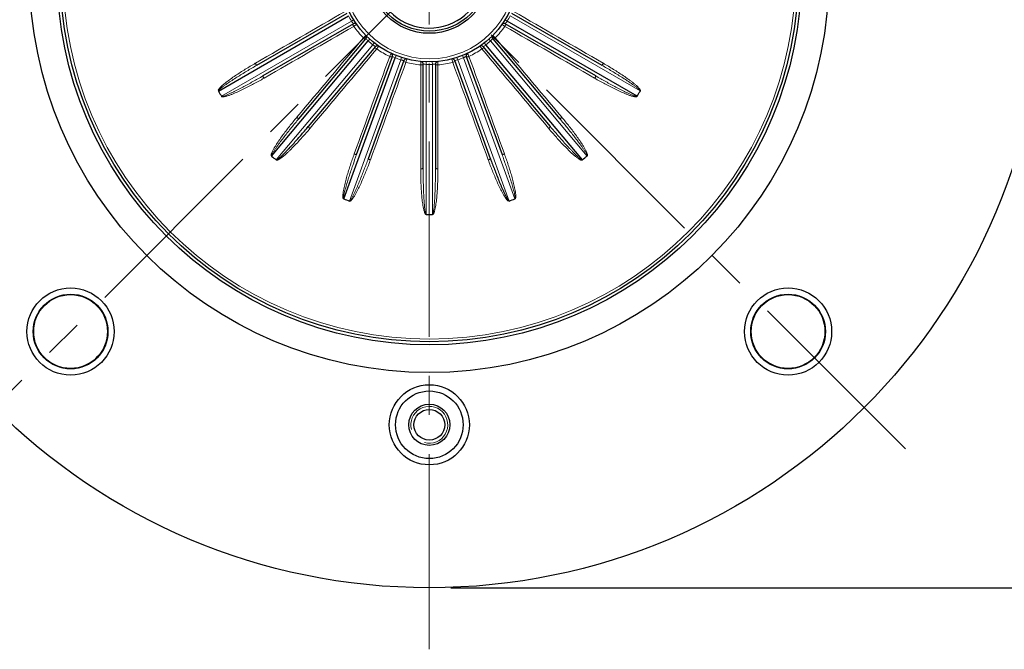
# Model space of a CAD drawing. Units: millimetres. Extents: x -1620 to -859, y 266 to 790.
# Drawn here: x -1102 to -941, y 458 to 560 of the extents above; entities that cross this region are included whole.
import ezdxf

# ---------------------------------------------------------------- set-up
doc = ezdxf.new("R2010")
doc.units = ezdxf.units.MM
doc.linetypes.add('CENTER', pattern=[50.8, 31.75, -6.35, 6.35, -6.35])
for name, color, linetype, lineweight in [('가는선', 4, 'Continuous', 9), ('외형선', 7, 'Continuous', 25), ('중심선', 1, 'CENTER', 18), ('치수선', 2, 'Continuous', 13)]:
    doc.layers.add(name, color=color, linetype=linetype, lineweight=lineweight)
doc.styles.get("Standard").update_dxf_attribs({"font": 'BareunDotumPro1.ttf'})
doc.dimstyles.new('외형도 도면', dxfattribs={"dimscale": 7, "dimtxt": 1, "dimasz": 1, "dimexe": 0.5, "dimexo": 0.5, "dimgap": 0.5, "dimtad": 1, "dimdsep": 46, "dimtxsty": 'Standard', "dimcen": 0, "dimclrd": 256, "dimclre": 256, "dimclrt": 256, "dimazin": 2, "dimtfac": 1, "dimtix": 1, "dimtmove": 0, "dimatfit": 3, "dimfxl": 0, "dimarcsym": 0})

# ---------------------------------------------------------------- blocks, each defined once
blk = doc.blocks.new('*D371')
at = {"layer": 'Defpoints', "color": 0}
for p in [(-1012.68, 676.94), (-1034.98, 467.94), (-909.48, 467.94)]:
    blk.add_point(p, dxfattribs=at)
at = {"layer": '치수선', "lineweight": -2, "ltscale": 0.05}
for p, q in [((-1009.18, 676.94), (-905.98, 676.94)), ((-909.48, 669.94), (-909.48, 474.94)), ((-1031.48, 467.94), (-905.98, 467.94))]:
    blk.add_line(p, q, dxfattribs=at)
at = {"layer": '치수선'}
for points in [[(-908.31, 669.94), (-910.65, 669.94), (-909.48, 676.94)], [(-910.65, 474.94), (-908.31, 474.94), (-909.48, 467.94)]]:
    blk.add_solid(points, dxfattribs=at)
at = {"layer": '치수선', "insert": (-916.7, 572.44), "char_height": 7, "attachment_point": 5, "rotation": 90}
blk.add_mtext('209', dxfattribs=at)
blk = doc.blocks.new('*D376')
at = {"layer": 'Defpoints', "color": 0}
for p in [(-1034.98, 686.94), (-957.56, 645.36), (-1011.09, 609.32), (-1112.41, 490.51), (-1034.98, 457.94)]:
    blk.add_point(p, dxfattribs=at)
at = {"layer": '치수선', "lineweight": -2, "ltscale": 0.05}
blk.add_arc((-1034.98, 567.94), 47.79, 53.3998, 81.6002, dxfattribs=at)
at = {"layer": '치수선'}
for points in [[(-1027.92, 616.38), (-1028.09, 614.05), (-1034.98, 615.73)], [(-1007.25, 605.42), (-1005.73, 607.19), (-1001.19, 601.73)]]:
    blk.add_solid(points, dxfattribs=at)
at = {"layer": '치수선', "insert": (-1013.75, 619.2), "char_height": 7, "attachment_point": 5, "rotation": 337.5}
blk.add_mtext('45%%d', dxfattribs=at)
blk = doc.blocks.new('*D378')
at = {"layer": 'Defpoints', "color": 0}
for p in [(-1127.05, 606.97), (-942.92, 528.9)]:
    blk.add_point(p, dxfattribs=at)
at = {"layer": '치수선', "lineweight": -2, "ltscale": 0.05}
blk.add_line((-1133.49, 609.71), (-1176.73, 628.04), dxfattribs=at)
at = {"layer": '치수선'}
blk.add_solid([(-1133.95, 608.63), (-1133.04, 610.78), (-1127.05, 606.97)], dxfattribs=at)
at = {"layer": '치수선', "insert": (-1160.18, 629.8), "char_height": 7, "attachment_point": 5, "rotation": 337.0223}
blk.add_mtext('%%c200', dxfattribs=at)
blk = doc.blocks.new('_None')
blk = doc.blocks.new('*D379')
at = {"layer": 'Defpoints', "color": 0}
for p in [(-1088.81, 604.38), (-981.16, 531.49)]:
    blk.add_point(p, dxfattribs=at)
at = {"layer": '치수선', "lineweight": -2, "ltscale": 0.05}
blk.add_line((-1094.6, 608.3), (-1146.61, 643.51), dxfattribs=at)
at = {"layer": '치수선'}
blk.add_solid([(-1095.26, 607.34), (-1093.95, 609.27), (-1088.81, 604.38)], dxfattribs=at)
at = {"layer": '치수선', "insert": (-1130.03, 642.04), "char_height": 7, "attachment_point": 5, "rotation": 325.9}
blk.add_mtext('%%c130', dxfattribs=at)

msp = doc.modelspace()

# ---------------------------------------------------------------- linework, layer by layer
at = {"layer": '가는선', "linetype": 'Continuous'}
for p, q in [((-1021.837, 560.923), (-1000.706, 548.723)), ((-1047.63, 560.057), (-1068.781, 547.844)), ((-1047.29, 560.268), (-1047.63, 560.057)), ((-1047.267, 559.222), (-1047.077, 559.351)), ((-1047.077, 559.351), (-1046.98, 559.418)), ((-1046.98, 559.418), (-1046.829, 559.521)), ((-1046.829, 559.521), (-1046.804, 559.538)), ((-1023.163, 559.538), (-1022.844, 559.32)), ((-1022.844, 559.32), (-1022.765, 559.266)), ((-1022.765, 559.266), (-1022.7, 559.222)), ((-1022.676, 560.268), (-1022.337, 560.057)), ((-1022.631, 559.659), (-1022.637, 559.652)), ((-1045.643, 557.408), (-1045.697, 557.352)), ((-1045.576, 557.477), (-1045.643, 557.408)), ((-1045.306, 557.753), (-1045.576, 557.477)), ((-1045.279, 557.208), (-1045.285, 557.215)), ((-1024.639, 557.731), (-1024.66, 557.753)), ((-1024.43, 557.516), (-1024.639, 557.731)), ((-1024.347, 557.432), (-1024.43, 557.516)), ((-1024.269, 557.352), (-1024.347, 557.432)), ((-1044.172, 556.207), (-1059.871, 537.497)), ((-1044.671, 557.147), (-1044.938, 556.849)), ((-1043.926, 556.521), (-1044.172, 556.207)), ((-1043.546, 555.546), (-1043.481, 555.637)), ((-1043.481, 555.637), (-1043.412, 555.733)), ((-1043.412, 555.733), (-1043.237, 555.977)), ((-1043.237, 555.977), (-1043.219, 556.001)), ((-1026.748, 556.001), (-1026.523, 555.688)), ((-1026.523, 555.688), (-1026.467, 555.61)), ((-1026.467, 555.61), (-1026.421, 555.546)), ((-1026.206, 555.934), (-1026.214, 555.929)), ((-1026.041, 556.521), (-1025.794, 556.207)), ((-1025.295, 557.147), (-1025.028, 556.849)), ((-1025.028, 556.849), (-1009.328, 538.141)), ((-1041.399, 554.397), (-1041.431, 554.326)), ((-1041.36, 554.485), (-1041.399, 554.397)), ((-1041.201, 554.836), (-1041.36, 554.485)), ((-1040.98, 554.329), (-1040.997, 554.338)), ((-1040.397, 554.484), (-1040.546, 554.113)), ((-1039.483, 554.151), (-1039.607, 553.771)), ((-1030.484, 554.151), (-1030.36, 553.771)), ((-1029.57, 554.484), (-1029.42, 554.113)), ((-1029.42, 554.113), (-1021.066, 531.163)), ((-1028.753, 554.809), (-1028.766, 554.836)), ((-1028.678, 554.642), (-1028.753, 554.809)), ((-1028.63, 554.535), (-1028.678, 554.642)), ((-1028.535, 554.326), (-1028.63, 554.535)), ((-1063.239, 553.241), (-1063.281, 553.217)), ((-1039.607, 553.771), (-1047.96, 530.821)), ((-1038.792, 553.365), (-1038.74, 553.549)), ((-1038.74, 553.549), (-1038.649, 553.875)), ((-1038.649, 553.875), (-1038.64, 553.904)), ((-1036.346, 553.5), (-1036.388, 552.941)), ((-1035.969, 553.099), (-1035.983, 553.101)), ((-1035.47, 553.444), (-1035.483, 553.044)), ((-1035.483, 528.621), (-1035.483, 553.044)), ((-1034.497, 553.444), (-1034.483, 553.044)), ((-1034.483, 553.044), (-1034.483, 528.621)), ((-1033.579, 552.941), (-1033.621, 553.5)), ((-1031.326, 553.904), (-1031.222, 553.533)), ((-1031.222, 553.533), (-1031.175, 553.365)), ((-1030.841, 553.656), (-1030.849, 553.654)), ((-1022.007, 530.821), (-1030.36, 553.771)), ((-1006.686, 553.217), (-1006.727, 553.241)), ((-1061.879, 550.788), (-1061.837, 550.812)), ((-1008.129, 550.812), (-1008.088, 550.788)), ((-1056.51, 544.463), (-1056.54, 544.426)), ((-1013.426, 544.426), (-1013.457, 544.463)), ((-1054.392, 542.624), (-1054.361, 542.66)), ((-1015.605, 542.66), (-1015.574, 542.624)), ((-1047.183, 538.516), (-1047.2, 538.471)), ((-1022.767, 538.471), (-1022.783, 538.516))]:
    msp.add_line(p, q, dxfattribs=at)
for radius in [59.56, 14]:
    msp.add_circle((-1034.983, 567.936), radius, dxfattribs=at)
for centre, radius, start, end in [((-1034.983, 567.936), 14.9, 208.07696, 211.92304), ((-1034.983, 567.936), 14.9, 328.07696, 331.92304), ((-1043.71, 562.649), 4.699, 213.47585, 215.793), ((-1034.983, 567.936), 15.06, 215.35111, 224.64889), ((-1034.983, 567.936), 15.06, 315.35111, 324.64889), ((-1025.763, 562.248), 4.063, 320.42637, 320.84472), ((-1026.234, 562.634), 4.673, 320.82515, 326.52592), ((-1042.186, 559.843), 4.063, 220.42637, 220.84472), ((-1041.724, 560.24), 4.673, 220.82515, 226.52592), ((-1034.983, 567.936), 14.9, 228.07696, 231.92304), ((-1041.376, 559.983), 4.699, 233.47585, 235.793), ((-1028.264, 559.437), 4.063, 300.42637, 300.84472), ((-1028.575, 559.961), 4.673, 300.82515, 306.52592), ((-1034.983, 567.936), 14.9, 308.07696, 311.92304), ((-1028.261, 560.259), 4.699, 313.47585, 315.793), ((-1034.983, 567.936), 15.06, 235.35111, 244.64889), ((-1038.692, 558.385), 4.657, 240.57616, 246.53428), ((-1034.983, 567.936), 14.9, 248.07696, 251.92304), ((-1034.983, 567.936), 14.9, 288.07696, 291.92304), ((-1031.265, 558.364), 4.634, 293.46077, 295.80445), ((-1034.983, 567.936), 15.06, 295.35111, 304.64889), ((-1038.27, 558.276), 4.699, 253.47585, 255.793), ((-1034.983, 567.936), 15.06, 255.35111, 264.64889), ((-1035.202, 557.694), 4.659, 260.52263, 266.53285), ((-1034.983, 567.936), 14.9, 268.07696, 271.92304), ((-1034.763, 557.674), 4.638, 273.46172, 276.12901), ((-1034.768, 557.714), 4.679, 276.13097, 278.01543), ((-1034.983, 567.936), 15.06, 275.35111, 284.64889), ((-1031.687, 558.243), 4.664, 280.45559, 286.53077), ((-1034.983, 494.436), 3, 255, 195)]:
    msp.add_arc(centre, radius, start, end, dxfattribs=at)
for points in [[(-1048.671, 561.655), (-1053.527, 558.849), (-1058.383, 556.045), (-1063.239, 553.241)], [(-1006.727, 553.241), (-1011.583, 556.045), (-1016.44, 558.849), (-1021.296, 561.655)], [(-1061.837, 550.812), (-1056.981, 553.616), (-1052.124, 556.42), (-1047.267, 559.222)], [(-1022.7, 559.222), (-1017.843, 556.42), (-1012.986, 553.616), (-1008.129, 550.812)], [(-1045.697, 557.352), (-1049.301, 553.055), (-1052.905, 548.759), (-1056.51, 544.463)], [(-1013.457, 544.463), (-1017.061, 548.759), (-1020.666, 553.055), (-1024.269, 557.352)], [(-1054.361, 542.66), (-1050.756, 546.956), (-1047.152, 551.252), (-1043.546, 555.546)], [(-1041.431, 554.326), (-1043.348, 549.056), (-1045.266, 543.786), (-1047.183, 538.516)], [(-1022.783, 538.516), (-1024.701, 543.786), (-1026.619, 549.056), (-1028.535, 554.326)], [(-1026.421, 555.546), (-1022.815, 551.252), (-1019.21, 546.956), (-1015.605, 542.66)], [(-1044.564, 537.512), (-1042.641, 542.796), (-1040.717, 548.081), (-1038.792, 553.365)], [(-1036.388, 552.941), (-1036.386, 547.317), (-1036.386, 541.694), (-1036.385, 536.07)], [(-1033.581, 536.07), (-1033.581, 541.694), (-1033.58, 547.317), (-1033.579, 552.941)], [(-1031.175, 553.365), (-1029.25, 548.081), (-1027.326, 542.796), (-1025.402, 537.512)]]:
    msp.add_open_spline(points, degree=3, dxfattribs=at)
for points, knots in [([(-1047.33, 559.652), (-1047.328, 559.652), (-1047.34, 559.662), (-1047.344, 559.671), (-1047.365, 559.694), (-1047.397, 559.735), (-1047.452, 559.805), (-1047.497, 559.866), (-1047.522, 559.9)], [0, 0, 0, 0, 0.0178204, 0.0705573, 0.1569953, 0.2751641, 0.5942433, 1, 1, 1, 1]), ([(-1047.267, 559.222), (-1047.292, 559.267), (-1047.337, 559.349), (-1047.396, 559.467), (-1047.42, 559.535), (-1047.438, 559.59), (-1047.427, 559.596)], [0, 0, 0, 0, 0.3750575, 0.6957912, 0.9124793, 1, 1, 1, 1]), ([(-1022.7, 559.222), (-1022.674, 559.267), (-1022.629, 559.349), (-1022.571, 559.467), (-1022.547, 559.535), (-1022.529, 559.59), (-1022.539, 559.596)], [0, 0, 0, 0, 0.3750591, 0.695793, 0.9124803, 1, 1, 1, 1]), ([(-1045.697, 557.352), (-1045.658, 557.319), (-1045.585, 557.26), (-1045.479, 557.182), (-1045.416, 557.147), (-1045.365, 557.119), (-1045.357, 557.129)], [0, 0, 0, 0, 0.3750592, 0.6957932, 0.9124804, 1, 1, 1, 1]), ([(-1024.682, 557.215), (-1024.682, 557.217), (-1024.689, 557.203), (-1024.698, 557.198), (-1024.717, 557.174), (-1024.752, 557.135), (-1024.811, 557.068), (-1024.863, 557.013), (-1024.893, 556.983)], [0, 0, 0, 0, 0.0178204, 0.0705573, 0.1569953, 0.2751641, 0.5942433, 1, 1, 1, 1]), ([(-1024.269, 557.352), (-1024.309, 557.319), (-1024.382, 557.26), (-1024.488, 557.182), (-1024.551, 557.147), (-1024.602, 557.119), (-1024.61, 557.129)], [0, 0, 0, 0, 0.3750575, 0.6957912, 0.9124793, 1, 1, 1, 1]), ([(-1043.752, 555.929), (-1043.751, 555.93), (-1043.765, 555.934), (-1043.772, 555.942), (-1043.799, 555.956), (-1043.843, 555.984), (-1043.92, 556.031), (-1043.982, 556.073), (-1044.017, 556.097)], [0, 0, 0, 0, 0.0178204, 0.0705573, 0.1569953, 0.2751641, 0.5942433, 1, 1, 1, 1]), ([(-1043.546, 555.546), (-1043.572, 555.569), (-1043.66, 555.646), (-1043.747, 555.725), (-1043.799, 555.79)], [0, 0, 0, 0, 0.2962123, 1, 1, 1, 1]), ([(-1026.421, 555.546), (-1026.394, 555.569), (-1026.306, 555.646), (-1026.219, 555.725), (-1026.168, 555.79)], [0, 0, 0, 0, 0.296213, 1, 1, 1, 1]), ([(-1041.431, 554.326), (-1041.383, 554.308), (-1041.295, 554.278), (-1041.168, 554.241), (-1041.097, 554.229), (-1041.039, 554.221), (-1041.035, 554.232)], [0, 0, 0, 0, 0.3750592, 0.6957932, 0.9124804, 1, 1, 1, 1]), ([(-1028.97, 554.338), (-1028.974, 554.332), (-1029.005, 554.324), (-1029.054, 554.288), (-1029.143, 554.245), (-1029.21, 554.21), (-1029.248, 554.192)], [0, 0, 0, 0, 0.0706037, 0.2752626, 0.5945202, 1, 1, 1, 1]), ([(-1028.535, 554.326), (-1028.583, 554.308), (-1028.672, 554.278), (-1028.799, 554.241), (-1028.87, 554.229), (-1028.927, 554.221), (-1028.932, 554.232)], [0, 0, 0, 0, 0.3750575, 0.6957912, 0.9124793, 1, 1, 1, 1]), ([(-1063.281, 553.217), (-1063.831, 552.899), (-1064.649, 552.41), (-1065.722, 551.731), (-1066.518, 551.207), (-1067.3, 550.663), (-1067.938, 550.19), (-1068.432, 549.791), (-1068.732, 549.53), (-1068.958, 549.307), (-1069.096, 549.164), (-1069.189, 549.034), (-1069.268, 548.943), (-1069.305, 548.824), (-1069.287, 548.744), (-1069.277, 548.704)], [0, 0, 0, 0, 0.2498879, 0.374838, 0.4997902, 0.624745, 0.7497023, 0.8121881, 0.8746772, 0.9059227, 0.9371827, 0.9527771, 0.9686632, 0.9839921, 1, 1, 1, 1]), ([(-1063.038, 552.893), (-1063.582, 552.579), (-1064.393, 552.101), (-1065.466, 551.45), (-1066.266, 550.953), (-1066.927, 550.53), (-1067.451, 550.185), (-1067.841, 549.922), (-1068.227, 549.653), (-1068.607, 549.375), (-1068.887, 549.159), (-1069.062, 549.001), (-1069.148, 548.922), (-1069.229, 548.834), (-1069.254, 548.757), (-1069.262, 548.718)], [0, 0, 0, 0, 0.2499823, 0.374975, 0.499968, 0.6249612, 0.6874584, 0.7499559, 0.8124534, 0.8749504, 0.9374486, 0.9530534, 0.968732, 0.9843166, 1, 1, 1, 1]), ([(-1063.281, 553.217), (-1063.255, 553.173), (-1063.207, 553.093), (-1063.134, 552.984), (-1063.087, 552.93), (-1063.049, 552.887), (-1063.038, 552.893)], [0, 0, 0, 0, 0.3754253, 0.6960197, 0.9124692, 1, 1, 1, 1]), ([(-1039.117, 553.654), (-1039.116, 553.655), (-1039.131, 553.655), (-1039.139, 553.659), (-1039.17, 553.663), (-1039.221, 553.675), (-1039.309, 553.693), (-1039.382, 553.71), (-1039.423, 553.721)], [0, 0, 0, 0, 0.0178204, 0.0705573, 0.1569953, 0.2751641, 0.5942433, 1, 1, 1, 1]), ([(-1038.792, 553.365), (-1038.824, 553.377), (-1038.934, 553.419), (-1039.043, 553.464), (-1039.113, 553.507)], [0, 0, 0, 0, 0.2962123, 1, 1, 1, 1]), ([(-1036.388, 552.941), (-1036.336, 552.941), (-1036.243, 552.943), (-1036.111, 552.952), (-1036.04, 552.965), (-1035.983, 552.977), (-1035.983, 552.989)], [0, 0, 0, 0, 0.3750592, 0.6957932, 0.9124804, 1, 1, 1, 1]), ([(-1033.983, 553.101), (-1033.983, 553.104), (-1034.002, 553.094), (-1034.02, 553.098), (-1034.065, 553.087), (-1034.097, 553.084), (-1034.115, 553.081)], [0, 0, 0, 0, 0.0658016, 0.2602227, 0.5755979, 1, 1, 1, 1]), ([(-1033.579, 552.941), (-1033.63, 552.941), (-1033.724, 552.943), (-1033.856, 552.952), (-1033.926, 552.965), (-1033.983, 552.977), (-1033.983, 552.989)], [0, 0, 0, 0, 0.3750575, 0.6957912, 0.9124793, 1, 1, 1, 1]), ([(-1031.175, 553.365), (-1031.142, 553.377), (-1031.033, 553.419), (-1030.924, 553.464), (-1030.854, 553.507)], [0, 0, 0, 0, 0.296213, 1, 1, 1, 1]), ([(-1006.686, 553.217), (-1006.711, 553.173), (-1006.76, 553.093), (-1006.833, 552.984), (-1006.879, 552.93), (-1006.918, 552.887), (-1006.928, 552.893)], [0, 0, 0, 0, 0.3754252, 0.6960197, 0.9124693, 1, 1, 1, 1]), ([(-1000.706, 548.723), (-1000.696, 548.799), (-1000.831, 548.93), (-1000.99, 549.082), (-1001.176, 549.232), (-1001.423, 549.423), (-1001.741, 549.654), (-1002.127, 549.923), (-1002.517, 550.186), (-1003.041, 550.531), (-1003.702, 550.953), (-1004.501, 551.45), (-1005.306, 551.939), (-1006.115, 552.42), (-1006.657, 552.736), (-1006.928, 552.893)], [0, 0, 0, 0, 0.0304628, 0.0617252, 0.0930007, 0.1242782, 0.1868304, 0.2493829, 0.3119353, 0.3744874, 0.4995904, 0.6246932, 0.7497957, 0.874898, 1, 1, 1, 1]), ([(-1000.723, 548.646), (-1000.688, 548.666), (-1000.628, 548.739), (-1000.668, 548.864), (-1000.727, 548.967), (-1000.819, 549.1), (-1000.953, 549.25), (-1001.179, 549.478), (-1001.48, 549.745), (-1001.853, 550.049), (-1002.236, 550.343), (-1002.754, 550.723), (-1003.413, 551.182), (-1004.217, 551.714), (-1005.302, 552.401), (-1006.129, 552.896), (-1006.686, 553.217)], [0, 0, 0, 0, 0.0154678, 0.0313208, 0.0469077, 0.0625681, 0.0938323, 0.125093, 0.1875981, 0.2501004, 0.3125996, 0.3750967, 0.5000832, 0.6250671, 0.7500489, 1, 1, 1, 1]), ([(-1068.791, 547.862), (-1068.773, 547.827), (-1068.721, 547.754), (-1068.592, 547.752), (-1068.475, 547.756), (-1068.316, 547.778), (-1068.122, 547.821), (-1067.815, 547.906), (-1067.437, 548.035), (-1066.843, 548.263), (-1066.112, 548.579), (-1065.247, 548.986), (-1064.393, 549.413), (-1063.265, 550.005), (-1062.43, 550.47), (-1061.879, 550.788)], [0, 0, 0, 0, 0.0157943, 0.0313976, 0.0470734, 0.06268, 0.0939537, 0.1252128, 0.1877094, 0.2502034, 0.3751765, 0.5001469, 0.6251148, 0.7500807, 1, 1, 1, 1]), ([(-1068.759, 547.857), (-1068.728, 547.833), (-1068.641, 547.828), (-1068.493, 547.868), (-1068.304, 547.925), (-1068.085, 548.009), (-1067.794, 548.129), (-1067.436, 548.288), (-1067.01, 548.488), (-1066.587, 548.694), (-1066.027, 548.976), (-1065.33, 549.336), (-1064.501, 549.78), (-1063.675, 550.232), (-1062.855, 550.692), (-1062.31, 551.004), (-1062.038, 551.161)], [0, 0, 0, 0, 0.0154225, 0.0310766, 0.0623209, 0.0935767, 0.1248343, 0.1873468, 0.2498595, 0.3123722, 0.3748846, 0.4999081, 0.6249315, 0.7499546, 0.8749775, 1, 1, 1, 1]), ([(-1061.879, 550.788), (-1061.904, 550.833), (-1061.949, 550.914), (-1062.007, 551.032), (-1062.031, 551.1), (-1062.049, 551.155), (-1062.038, 551.161)], [0, 0, 0, 0, 0.3754252, 0.6960196, 0.9124692, 1, 1, 1, 1]), ([(-1008.088, 550.788), (-1008.062, 550.833), (-1008.018, 550.914), (-1007.959, 551.032), (-1007.936, 551.1), (-1007.918, 551.155), (-1007.928, 551.161)], [0, 0, 0, 0, 0.3754253, 0.6960197, 0.9124692, 1, 1, 1, 1]), ([(-1008.088, 550.788), (-1007.538, 550.471), (-1006.705, 550.007), (-1005.581, 549.417), (-1004.729, 548.991), (-1003.867, 548.585), (-1003.138, 548.269), (-1002.545, 548.041), (-1002.169, 547.911), (-1001.863, 547.827), (-1001.67, 547.779), (-1001.511, 547.763), (-1001.394, 547.74), (-1001.271, 547.768), (-1001.211, 547.823), (-1001.182, 547.852)], [0, 0, 0, 0, 0.2498879, 0.374838, 0.4997902, 0.624745, 0.7497022, 0.812188, 0.8746772, 0.9059225, 0.9371824, 0.952777, 0.9686642, 0.9839894, 1, 1, 1, 1]), ([(-1007.928, 551.161), (-1007.385, 550.847), (-1006.565, 550.383), (-1005.465, 549.779), (-1004.635, 549.336), (-1003.938, 548.975), (-1003.377, 548.693), (-1002.954, 548.487), (-1002.528, 548.286), (-1002.097, 548.096), (-1001.77, 547.962), (-1001.546, 547.89), (-1001.434, 547.854), (-1001.317, 547.829), (-1001.238, 547.845), (-1001.201, 547.858)], [0, 0, 0, 0, 0.2499822, 0.3749749, 0.4999678, 0.6249609, 0.6874581, 0.7499555, 0.8124531, 0.8749501, 0.9374482, 0.9530528, 0.968732, 0.9843158, 1, 1, 1, 1]), ([(-1056.54, 544.426), (-1056.949, 543.94), (-1057.55, 543.2), (-1058.326, 542.195), (-1058.894, 541.43), (-1059.444, 540.652), (-1059.881, 539.989), (-1060.209, 539.445), (-1060.401, 539.097), (-1060.538, 538.81), (-1060.619, 538.628), (-1060.661, 538.475), (-1060.704, 538.363), (-1060.698, 538.238), (-1060.655, 538.169), (-1060.632, 538.135)], [0, 0, 0, 0, 0.2498879, 0.374838, 0.4997902, 0.6247449, 0.7497022, 0.812188, 0.8746772, 0.9059225, 0.9371824, 0.952777, 0.9686642, 0.9839894, 1, 1, 1, 1]), ([(-1056.54, 544.426), (-1056.501, 544.393), (-1056.429, 544.335), (-1056.323, 544.257), (-1056.26, 544.222), (-1056.209, 544.195), (-1056.201, 544.204)], [0, 0, 0, 0, 0.3754253, 0.6960197, 0.9124692, 1, 1, 1, 1]), ([(-1013.426, 544.426), (-1013.465, 544.393), (-1013.538, 544.335), (-1013.644, 544.257), (-1013.706, 544.222), (-1013.757, 544.195), (-1013.765, 544.204)], [0, 0, 0, 0, 0.3754252, 0.6960197, 0.9124693, 1, 1, 1, 1]), ([(-1009.344, 538.127), (-1009.312, 538.151), (-1009.25, 538.215), (-1009.27, 538.342), (-1009.295, 538.457), (-1009.344, 538.61), (-1009.42, 538.793), (-1009.557, 539.081), (-1009.749, 539.43), (-1010.078, 539.976), (-1010.516, 540.641), (-1011.066, 541.422), (-1011.636, 542.189), (-1012.414, 543.197), (-1013.017, 543.938), (-1013.426, 544.426)], [0, 0, 0, 0, 0.0157943, 0.0313976, 0.0470734, 0.06268, 0.0939537, 0.1252128, 0.1877094, 0.2502034, 0.3751765, 0.5001469, 0.6251148, 0.7500807, 1, 1, 1, 1]), ([(-1056.201, 544.204), (-1056.605, 543.724), (-1057.204, 542.997), (-1057.989, 542.018), (-1058.571, 541.278), (-1059.047, 540.654), (-1059.422, 540.151), (-1059.698, 539.77), (-1059.97, 539.385), (-1060.232, 538.994), (-1060.421, 538.696), (-1060.531, 538.487), (-1060.585, 538.383), (-1060.631, 538.273), (-1060.628, 538.192), (-1060.622, 538.153)], [0, 0, 0, 0, 0.2499822, 0.3749749, 0.4999678, 0.6249609, 0.6874581, 0.7499555, 0.8124531, 0.8749501, 0.9374482, 0.9530528, 0.968732, 0.9843158, 1, 1, 1, 1]), ([(-1054.392, 542.624), (-1054.431, 542.657), (-1054.501, 542.718), (-1054.596, 542.809), (-1054.641, 542.864), (-1054.677, 542.91), (-1054.669, 542.919)], [0, 0, 0, 0, 0.3754252, 0.6960196, 0.9124692, 1, 1, 1, 1]), ([(-1015.574, 542.624), (-1015.535, 542.657), (-1015.465, 542.718), (-1015.37, 542.809), (-1015.325, 542.864), (-1015.29, 542.91), (-1015.297, 542.919)], [0, 0, 0, 0, 0.3754253, 0.6960197, 0.9124692, 1, 1, 1, 1]), ([(-1015.297, 542.919), (-1014.894, 542.438), (-1014.283, 541.722), (-1013.455, 540.778), (-1012.826, 540.077), (-1012.295, 539.5), (-1011.864, 539.044), (-1011.537, 538.705), (-1011.205, 538.371), (-1010.866, 538.045), (-1010.605, 537.807), (-1010.419, 537.662), (-1010.326, 537.591), (-1010.225, 537.527), (-1010.145, 537.515), (-1010.105, 537.515)], [0, 0, 0, 0, 0.2499822, 0.3749749, 0.4999678, 0.6249609, 0.6874581, 0.7499555, 0.8124531, 0.8749501, 0.9374482, 0.9530528, 0.968732, 0.9843158, 1, 1, 1, 1]), ([(-1009.344, 538.16), (-1009.326, 538.194), (-1009.337, 538.281), (-1009.402, 538.42), (-1009.491, 538.596), (-1009.612, 538.797), (-1009.78, 539.063), (-1009.999, 539.388), (-1010.27, 539.772), (-1010.546, 540.153), (-1010.921, 540.656), (-1011.397, 541.279), (-1011.978, 542.019), (-1012.567, 542.753), (-1013.162, 543.482), (-1013.564, 543.964), (-1013.765, 544.204)], [0, 0, 0, 0, 0.0154225, 0.0310766, 0.0623209, 0.0935767, 0.1248343, 0.1873468, 0.2498595, 0.3123722, 0.3748846, 0.4999081, 0.6249315, 0.7499546, 0.8749775, 1, 1, 1, 1]), ([(-1059.878, 537.488), (-1059.864, 537.475), (-1059.831, 537.449), (-1059.768, 537.446), (-1059.71, 537.462), (-1059.633, 537.484), (-1059.542, 537.524), (-1059.332, 537.637), (-1059.038, 537.843), (-1058.666, 538.141), (-1058.306, 538.455), (-1057.955, 538.778), (-1057.497, 539.218), (-1056.937, 539.782), (-1056.281, 540.475), (-1055.425, 541.415), (-1054.801, 542.137), (-1054.392, 542.624)], [0, 0, 0, 0, 0.0079397, 0.0156641, 0.0236629, 0.0314608, 0.0470971, 0.0627306, 0.1252172, 0.1877132, 0.2502063, 0.3126965, 0.3751846, 0.5001535, 0.6251197, 0.7500839, 1, 1, 1, 1]), ([(-1015.574, 542.624), (-1015.166, 542.137), (-1014.543, 541.417), (-1013.688, 540.477), (-1013.033, 539.785), (-1012.362, 539.109), (-1011.785, 538.563), (-1011.306, 538.146), (-1010.997, 537.896), (-1010.738, 537.712), (-1010.573, 537.6), (-1010.429, 537.532), (-1010.326, 537.47), (-1010.202, 537.454), (-1010.126, 537.485), (-1010.089, 537.502)], [0, 0, 0, 0, 0.2498879, 0.374838, 0.4997902, 0.6247449, 0.7497022, 0.812188, 0.8746772, 0.9059225, 0.9371824, 0.952777, 0.9686642, 0.9839894, 1, 1, 1, 1]), ([(-1047.2, 538.471), (-1047.417, 537.874), (-1047.729, 536.974), (-1048.115, 535.764), (-1048.387, 534.851), (-1048.637, 533.931), (-1048.821, 533.159), (-1048.943, 532.535), (-1049.005, 532.143), (-1049.035, 531.827), (-1049.049, 531.628), (-1049.037, 531.469), (-1049.039, 531.349), (-1048.99, 531.234), (-1048.926, 531.184), (-1048.892, 531.16)], [0, 0, 0, 0, 0.2498879, 0.374838, 0.4997902, 0.6247449, 0.7497022, 0.812188, 0.8746772, 0.9059225, 0.9371824, 0.952777, 0.9686642, 0.9839894, 1, 1, 1, 1]), ([(-1046.805, 538.379), (-1047.02, 537.789), (-1047.335, 536.901), (-1047.738, 535.713), (-1048.031, 534.818), (-1048.265, 534.069), (-1048.445, 533.468), (-1048.575, 533.015), (-1048.698, 532.561), (-1048.81, 532.104), (-1048.886, 531.759), (-1048.918, 531.525), (-1048.934, 531.409), (-1048.938, 531.29), (-1048.909, 531.215), (-1048.89, 531.18)], [0, 0, 0, 0, 0.2499822, 0.3749749, 0.4999678, 0.6249609, 0.6874581, 0.7499555, 0.8124531, 0.8749501, 0.9374482, 0.9530528, 0.968732, 0.9843158, 1, 1, 1, 1]), ([(-1047.2, 538.471), (-1047.152, 538.453), (-1047.063, 538.424), (-1046.937, 538.387), (-1046.867, 538.375), (-1046.809, 538.367), (-1046.805, 538.379)], [0, 0, 0, 0, 0.3754253, 0.6960197, 0.9124692, 1, 1, 1, 1]), ([(-1022.767, 538.471), (-1022.815, 538.453), (-1022.903, 538.424), (-1023.029, 538.387), (-1023.1, 538.375), (-1023.157, 538.367), (-1023.161, 538.379)], [0, 0, 0, 0, 0.3754252, 0.6960197, 0.9124693, 1, 1, 1, 1]), ([(-1021.075, 531.186), (-1021.046, 531.212), (-1021.026, 531.297), (-1021.04, 531.45), (-1021.063, 531.647), (-1021.108, 531.877), (-1021.175, 532.184), (-1021.27, 532.564), (-1021.393, 533.018), (-1021.522, 533.47), (-1021.702, 534.072), (-1021.936, 534.82), (-1022.229, 535.714), (-1022.531, 536.605), (-1022.842, 537.493), (-1023.054, 538.084), (-1023.161, 538.379)], [0, 0, 0, 0, 0.0154225, 0.0310766, 0.0623209, 0.0935767, 0.1248343, 0.1873468, 0.2498595, 0.3123722, 0.3748846, 0.4999081, 0.6249315, 0.7499546, 0.8749775, 1, 1, 1, 1]), ([(-1021.086, 531.155), (-1021.047, 531.167), (-1020.967, 531.206), (-1020.942, 531.333), (-1020.927, 531.449), (-1020.92, 531.609), (-1020.929, 531.808), (-1020.96, 532.125), (-1021.02, 532.519), (-1021.142, 533.144), (-1021.326, 533.919), (-1021.577, 534.841), (-1021.849, 535.756), (-1022.236, 536.97), (-1022.549, 537.873), (-1022.767, 538.471)], [0, 0, 0, 0, 0.0157943, 0.0313976, 0.0470734, 0.06268, 0.0939537, 0.1252128, 0.1877094, 0.2502034, 0.3751765, 0.5001469, 0.6251148, 0.7500807, 1, 1, 1, 1]), ([(-1047.979, 530.827), (-1047.942, 530.812), (-1047.856, 530.789), (-1047.756, 530.871), (-1047.669, 530.949), (-1047.561, 531.068), (-1047.44, 531.225), (-1047.259, 531.488), (-1047.053, 531.829), (-1046.744, 532.386), (-1046.387, 533.098), (-1045.987, 533.966), (-1045.607, 534.842), (-1045.123, 536.021), (-1044.782, 536.913), (-1044.564, 537.512)], [0, 0, 0, 0, 0.0157955, 0.0313982, 0.0470723, 0.06268, 0.0939534, 0.1252127, 0.1877093, 0.2502032, 0.3751764, 0.5001469, 0.6251149, 0.7500807, 1, 1, 1, 1]), ([(-1047.952, 530.843), (-1047.875, 530.846), (-1047.769, 531.002), (-1047.648, 531.185), (-1047.532, 531.394), (-1047.387, 531.671), (-1047.215, 532.024), (-1047.017, 532.45), (-1046.826, 532.88), (-1046.577, 533.456), (-1046.275, 534.18), (-1045.925, 535.054), (-1045.584, 535.931), (-1045.25, 536.811), (-1045.033, 537.4), (-1044.926, 537.695)], [0, 0, 0, 0, 0.0304606, 0.0617238, 0.0929994, 0.1242769, 0.1868292, 0.2493818, 0.3119342, 0.3744865, 0.4995896, 0.6246926, 0.7497954, 0.8748978, 1, 1, 1, 1]), ([(-1044.564, 537.512), (-1044.613, 537.529), (-1044.699, 537.563), (-1044.819, 537.616), (-1044.881, 537.653), (-1044.93, 537.683), (-1044.926, 537.695)], [0, 0, 0, 0, 0.3754252, 0.6960197, 0.9124693, 1, 1, 1, 1]), ([(-1025.402, 537.512), (-1025.354, 537.529), (-1025.267, 537.563), (-1025.147, 537.616), (-1025.086, 537.653), (-1025.037, 537.683), (-1025.041, 537.695)], [0, 0, 0, 0, 0.3754253, 0.6960197, 0.9124692, 1, 1, 1, 1]), ([(-1025.402, 537.512), (-1025.184, 536.913), (-1024.843, 536.019), (-1024.359, 534.84), (-1023.978, 533.962), (-1023.577, 533.094), (-1023.22, 532.381), (-1022.91, 531.823), (-1022.704, 531.482), (-1022.545, 531.253), (-1022.45, 531.125), (-1022.376, 531.03), (-1022.3, 530.964), (-1022.249, 530.9), (-1022.211, 530.854), (-1022.158, 530.825), (-1022.076, 530.827), (-1022.016, 530.842), (-1021.975, 530.843)], [0, 0, 0, 0, 0.2498352, 0.374759, 0.4996848, 0.6246134, 0.7495443, 0.8120169, 0.8744923, 0.905722, 0.9213893, 0.9369669, 0.9525786, 0.960808, 0.96876, 0.9759881, 0.9835886, 1, 1, 1, 1]), ([(-1036.385, 536.07), (-1036.334, 536.07), (-1036.241, 536.072), (-1036.11, 536.08), (-1036.04, 536.094), (-1035.983, 536.106), (-1035.983, 536.118)], [0, 0, 0, 0, 0.3754252, 0.6960196, 0.9124692, 1, 1, 1, 1]), ([(-1036.385, 536.07), (-1036.385, 535.431), (-1036.371, 534.474), (-1036.319, 533.198), (-1036.261, 532.243), (-1036.181, 531.288), (-1036.089, 530.496), (-1035.989, 529.865), (-1035.91, 529.474), (-1035.83, 529.164), (-1035.768, 528.975), (-1035.707, 528.826), (-1035.649, 528.725), (-1035.579, 528.612), (-1035.489, 528.618), (-1035.448, 528.62)], [0, 0, 0, 0, 0.2499301, 0.3749014, 0.4998748, 0.6248507, 0.7498288, 0.812325, 0.8748237, 0.9060799, 0.9373386, 0.9529737, 0.9685775, 0.9841682, 1, 1, 1, 1]), ([(-1035.983, 536.118), (-1035.983, 535.804), (-1035.981, 535.176), (-1035.969, 534.235), (-1035.948, 533.294), (-1035.917, 532.354), (-1035.881, 531.57), (-1035.845, 530.944), (-1035.812, 530.474), (-1035.772, 530.005), (-1035.731, 529.615), (-1035.689, 529.305), (-1035.651, 529.069), (-1035.602, 528.854), (-1035.553, 528.676), (-1035.483, 528.645)], [0, 0, 0, 0, 0.1251119, 0.2502241, 0.3753365, 0.5004493, 0.6255621, 0.6881192, 0.7506764, 0.8132337, 0.8757905, 0.9070698, 0.9383487, 0.9696237, 1, 1, 1, 1]), ([(-1034.49, 528.62), (-1034.452, 528.633), (-1034.377, 528.665), (-1034.287, 528.75), (-1034.243, 528.863), (-1034.19, 529.012), (-1034.124, 529.2), (-1034.051, 529.509), (-1033.972, 529.898), (-1033.874, 530.526), (-1033.783, 531.314), (-1033.704, 532.263), (-1033.647, 533.214), (-1033.596, 534.483), (-1033.581, 535.435), (-1033.581, 536.07)], [0, 0, 0, 0, 0.0159634, 0.0315154, 0.0472006, 0.0630344, 0.0941843, 0.1254691, 0.1879401, 0.2504152, 0.3753534, 0.5002886, 0.625221, 0.7501515, 1, 1, 1, 1]), ([(-1034.483, 528.645), (-1034.368, 528.748), (-1034.331, 529.008), (-1034.276, 529.307), (-1034.236, 529.62), (-1034.194, 530.009), (-1034.155, 530.478), (-1034.122, 530.947), (-1034.085, 531.573), (-1034.049, 532.356), (-1034.019, 533.296), (-1033.991, 534.55), (-1033.983, 535.491), (-1033.983, 536.118)], [0, 0, 0, 0, 0.0615796, 0.0928463, 0.1241331, 0.1866952, 0.2492582, 0.3118212, 0.3743839, 0.4995081, 0.6246321, 0.7497558, 1, 1, 1, 1]), ([(-1033.581, 536.07), (-1033.632, 536.07), (-1033.725, 536.072), (-1033.856, 536.08), (-1033.927, 536.094), (-1033.983, 536.106), (-1033.983, 536.118)], [0, 0, 0, 0, 0.3754252, 0.6960197, 0.9124693, 1, 1, 1, 1])]:
    msp.add_open_spline(points, degree=3, knots=knots, dxfattribs=at)
at = {"layer": '외형선', "linetype": 'Continuous'}
for p, q in [((-1069.279, 548.708), (-1048.13, 560.923)), ((-1063.038, 552.893), (-1048.33, 561.385)), ((-1021.637, 561.385), (-1006.928, 552.893)), ((-1047.33, 559.652), (-1062.038, 551.161)), ((-1007.928, 551.161), (-1022.637, 559.652)), ((-1001.184, 547.848), (-1022.337, 560.057)), ((-1056.201, 544.204), (-1045.285, 557.215)), ((-1024.682, 557.215), (-1013.765, 544.204)), ((-1060.635, 538.138), (-1044.938, 556.849)), ((-1043.752, 555.929), (-1054.669, 542.919)), ((-1015.297, 542.919), (-1026.214, 555.929)), ((-1010.093, 537.499), (-1025.794, 556.207)), ((-1048.896, 531.162), (-1040.546, 554.113)), ((-1046.805, 538.379), (-1040.997, 554.338)), ((-1028.97, 554.338), (-1023.161, 538.379)), ((-1039.117, 553.654), (-1044.926, 537.695)), ((-1035.983, 536.118), (-1035.983, 553.101)), ((-1033.983, 553.101), (-1033.983, 536.118)), ((-1025.041, 537.695), (-1030.849, 553.654))]:
    msp.add_line(p, q, dxfattribs=at)
for centre, radius in [((-1034.983, 567.936), 100), ((-1034.983, 567.936), 65), ((-1034.983, 567.936), 60.5), ((-1034.983, 567.936), 60), ((-1034.983, 567.936), 14.5), ((-1034.983, 567.936), 9.85), ((-1034.983, 567.936), 9.5), ((-1093.32, 509.599), 7.087), ((-1093.32, 509.599), 6.079), ((-1093.32, 509.599), 6), ((-976.647, 509.599), 7.087), ((-976.647, 509.599), 6.079), ((-976.647, 509.599), 6), ((-1034.983, 494.436), 6.509), ((-1034.983, 494.436), 5.5), ((-1034.983, 494.436), 3.35), ((-1034.983, 494.436), 2.5)]:
    msp.add_circle(centre, radius, dxfattribs=at)
for centre, radius, start, end in [((-1034.983, 567.936), 9, 199.47122, 160.52878), ((-1047.13, 559.306), 0.4, 35.38966, 119.99896), ((-1022.837, 559.306), 0.4, 60.00015, 144.60856), ((-1045.591, 557.472), 0.4, 320.00015, 44.60856), ((-1024.376, 557.472), 0.4, 135.38966, 219.99896), ((-1043.446, 555.672), 0.4, 55.38966, 139.99896), ((-1026.521, 555.672), 0.4, 40.00015, 124.60856), ((-1041.372, 554.475), 0.4, 340.00015, 64.60856), ((-1028.594, 554.475), 0.4, 115.39085, 199.99992), ((-1038.741, 553.517), 0.4, 75.38966, 159.99896), ((-1036.383, 553.101), 0.4, 0.00015, 84.60856), ((-1033.583, 553.101), 0.4, 95.39145, 180), ((-1031.225, 553.517), 0.4, 20.00015, 104.60856), ((-1034.983, 567.936), 39.318, 209.27595, 210.73013), ((-1034.983, 567.936), 39.318, 329.27625, 330.6194), ((-1034.874, 568.053), 39.479, 229.26718, 230.71366), ((-1034.983, 567.936), 39.318, 309.27625, 310.73013), ((-1034.983, 567.936), 39.318, 249.27625, 250.72864), ((-1035.824, 570.247), 41.777, 289.31429, 290.68718), ((-1034.983, 567.936), 39.318, 269.27136, 270.72864)]:
    msp.add_arc(centre, radius, start, end, dxfattribs=at)
msp.add_open_spline([(-1000.723, 548.646), (-1000.71, 548.669), (-1000.701, 548.697), (-1000.706, 548.723)], degree=3, dxfattribs=at)
for points, knots in [([(-1059.856, 537.516), (-1059.842, 537.502), (-1059.794, 537.509), (-1059.726, 537.54), (-1059.641, 537.593), (-1059.546, 537.662), (-1059.423, 537.76), (-1059.275, 537.888), (-1059.101, 538.047), (-1058.93, 538.208), (-1058.705, 538.427), (-1058.429, 538.705), (-1058.102, 539.044), (-1057.671, 539.5), (-1057.14, 540.078), (-1056.512, 540.779), (-1055.891, 541.486), (-1055.276, 542.199), (-1054.871, 542.679), (-1054.669, 542.919)], [0, 0, 0, 0, 0.0078253, 0.0155742, 0.0312129, 0.0468293, 0.0624594, 0.0937112, 0.1249636, 0.156216, 0.1874683, 0.2499717, 0.312475, 0.3749781, 0.4999829, 0.6249876, 0.749992, 0.8749961, 1, 1, 1, 1]), ([(-1025.041, 537.695), (-1024.826, 537.105), (-1024.497, 536.224), (-1024.042, 535.055), (-1023.691, 534.181), (-1023.39, 533.457), (-1023.141, 532.882), (-1022.95, 532.452), (-1022.752, 532.025), (-1022.581, 531.672), (-1022.435, 531.395), (-1022.321, 531.189), (-1022.214, 531.025), (-1022.124, 530.894), (-1022.052, 530.855), (-1022.015, 530.843)], [0, 0, 0, 0, 0.2499863, 0.374981, 0.499976, 0.6249712, 0.6874695, 0.7499679, 0.8124664, 0.8749644, 0.9062152, 0.9374707, 0.9687354, 0.9843499, 1, 1, 1, 1])]:
    msp.add_open_spline(points, degree=3, knots=knots, dxfattribs=at)
at = {"layer": '중심선'}
for p, q in [((-1034.983, 457.936), (-1034.983, 686.936)), ((-957.555, 490.507), (-1112.411, 645.364)), ((-957.555, 645.364), (-1112.411, 490.507))]:
    msp.add_line(p, q, dxfattribs=at)

# ---------------------------------------------------------------- dimensions: what is measured, and where the dimension line sits
at = {"layer": '치수선', "ltscale": 0.05}
dim = msp.add_angular_dim_2l(base=(-1011.088, 609.323), line1=((-1034.983, 457.936), (-1034.983, 686.936)), line2=((-957.555, 645.364), (-1112.411, 490.507)), dimstyle='외형도 도면', dxfattribs=at)
dim.commit()
dim.dimension.update_dxf_attribs({"geometry": '*D376', "text_midpoint": (-1013.748, 619.203)})
dim = msp.add_linear_dim(base=(-909.48, 467.936), p1=(-1012.683, 676.936), p2=(-1034.983, 467.936), angle=90, dimstyle='외형도 도면', dxfattribs=at)
dim.commit()
dim.dimension.update_dxf_attribs({"geometry": '*D371', "text_midpoint": (-916.704, 572.436)})
for p1, p2, picture, middle in [((-981.159, 531.494), (-1088.807, 604.377), '*D379', (-1134.559, 635.354)), ((-942.918, 528.898), (-1127.049, 606.973), '*D378', (-1163.333, 622.358))]:
    dim = msp.add_diameter_dim_2p(p1=p1, p2=p2, dimstyle='외형도 도면', override={"dimblk1": 'None', "dimsah": 1, "dimtofl": 0}, dxfattribs=at)
    dim.commit()
    dim.dimension.update_dxf_attribs({"geometry": picture, "text_midpoint": middle, "dimtype": 163})

doc.saveas('drawing.dxf')
